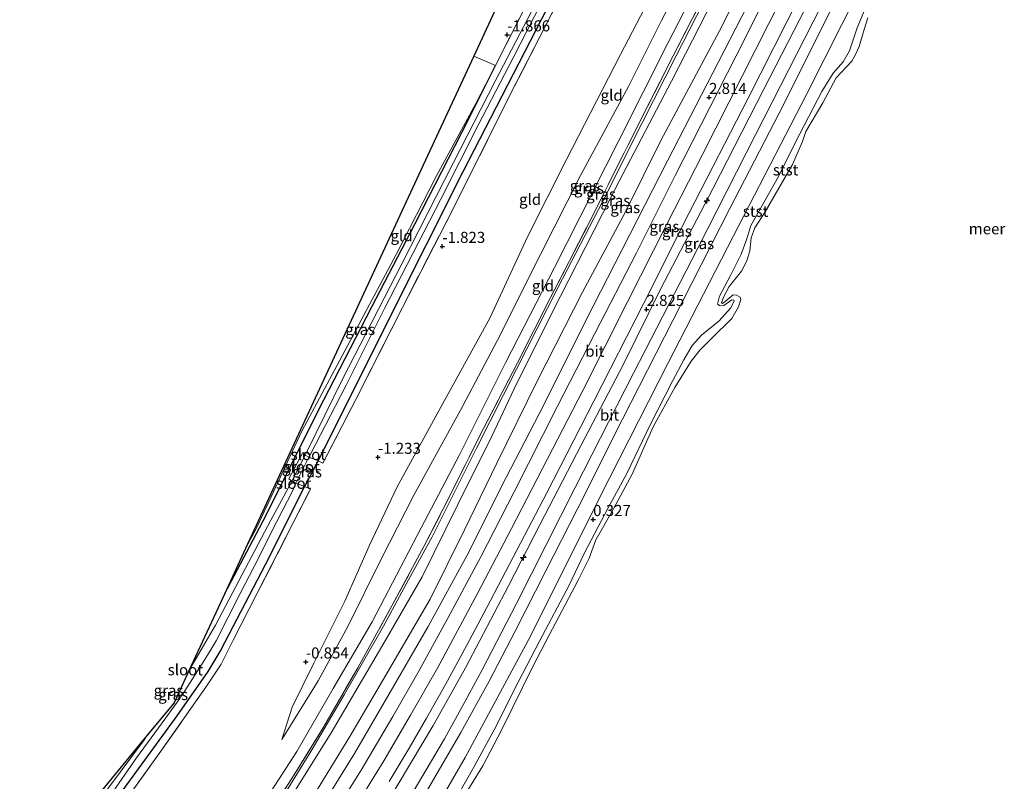
# Model space of a CAD drawing. Units: metres. Extents: x 181604 to 186590, y 493748 to 500001.
# Drawn here: x 184289 to 184512, y 497192 to 497364 of the extents above; entities that cross this region are included whole.
import ezdxf
from ezdxf.enums import TextEntityAlignment as Align

# ---------------------------------------------------------------- set-up
doc = ezdxf.new("R2010")
doc.units = ezdxf.units.M
doc.linetypes.add('IE-TERREINAFSCHEIDING', pattern=[10, 8, -2])
doc.layers.get('0').update_dxf_attribs({"lineweight": 25})
for name, color, linetype, lineweight in [('B-ME-AL-OVERIG-S-B1', 7, 'Continuous', 18), ('B-ME-GW-KRUINLIJN-L-B1', 93, 'Continuous', 18), ('B-ME-GW-TEENLIJN-L-B1', 93, 'Continuous', 18), ('B-ME-IE-GRASLAND-GV-B6', 93, 'Continuous', 18), ('B-ME-IE-GRONDWERKLIJN-GROND_INGERICHT-GV-B6', 253, 'Continuous', 18), ('B-ME-IE-TERREINAFSCHEIDING-RASTERHEKWERK-L-B1', 8, 'IE-TERREINAFSCHEIDING', 18), ('B-ME-OB-BEKLEDING-GV-B6', 253, 'Continuous', 18), ('B-ME-OB-WATERLIJN-L-B1', 133, 'OB-WATERLIJN', 18), ('B-ME-OG-WATER-GV-B6', 153, 'Continuous', 18), ('B-ME-VH-VERH_SOORT-BITUMEN-GV-B6', 8, 'IE-TERREINAFSCHEIDING-NATUURLIJK-HOUTWAL', 18)]:
    doc.layers.add(name, color=color, linetype=linetype, lineweight=lineweight)
for name, color, linetype in [('B-ME-GW-HOOGTEPUNT-S-B1', 10, 'Continuous'), ('B-ME-GW-INSTEEKWATERGANG-L-B1', 10, 'Continuous'), ('B-ME-KG-KADASTRAAL-OPNAMEDTMGRENS-L-B1', 10, 'Continuous')]:
    doc.layers.add(name, color=color, linetype=linetype)
doc.styles.add('NLCS-ISO', font='NLCS-ISO.TTF')
doc.linetypes.add('IE-TERREINAFSCHEIDING-NATUURLIJK-HOUTWAL', pattern='A,7,-1.5,[67,NLCS.SHX,S=0.75,R=45,X=0,Y=0],-1.5,7,-1.5,[70,NLCS.SHX,S=0.75,R=0,X=0,Y=0],-1.5', length=20)
doc.linetypes.add('OB-WATERLIJN', pattern='A,10,[32,NLCS.SHX,S=2,R=0,X=0,Y=0],-12', length=22)

# ---------------------------------------------------------------- blocks, each defined once
blk = doc.blocks.new('hecto')
for p, q in [((0, 0.625), (-0.625, 0)), ((0, -0.625), (0, 0.625)), ((-0.625, 0), (0.625, 0)), ((0.625, 0), (0, -0.625))]:
    blk.add_line(p, q)
blk = doc.blocks.new('hoogtepunt')
for p, q in [((-0.5, 0), (0.5, 0)), ((0, 0.5), (0, -0.5))]:
    blk.add_line(p, q)

msp = doc.modelspace()

# ---------------------------------------------------------------- linework, layer by layer
at = {"layer": 'B-ME-GW-INSTEEKWATERGANG-L-B1'}
for points in [[(184484.109, 497515.925, -2.023), (184477.184, 497502.184, -2.051), (184463.804, 497475.824, -2.051), (184455.363, 497458.909, -2.013), (184444.789, 497437.905, -1.976), (184436.175, 497420.826, -1.948), (184424.324, 497398.789, -1.958), (184411.019, 497372.089, -1.985), (184400.727, 497352.177, -1.948), (184389.31, 497329.91, -2.013), (184372.595, 497296.718, -1.976), (184356.62, 497264.675, -1.995), (184353.501, 497258.886, -1.995), (184344.613, 497241.137, -1.92), (184334.575, 497221.946, -1.902), (184331.679, 497217.065, -1.958), (184324.629, 497207.031, -2.051), (184312.647, 497190.543, -2.264), (184303.429, 497178.365, -2.237), (184292.74, 497165.898, -2.35)], [(184335.478, 497234.671, -2.054), (184344.781, 497252.232, -2.037), (184350.979, 497264.689, -2.046), (184357.921, 497278.463, -2.13), (184368.784, 497299.527, -2.083), (184378.559, 497318.386, -2.121), (184390.666, 497341.871, -2.158), (184396.788, 497354.131, -1.972)]]:
    msp.add_polyline3d(points, dxfattribs=at)
at = {"layer": 'B-ME-GW-KRUINLIJN-L-B1'}
for points in [[(184505.956, 497504.815, -0.317), (184495.062, 497483.854, -0.345), (184485.949, 497465.755, -0.345), (184475.051, 497444.625, -0.364), (184466.733, 497427.943, -0.336), (184454.014, 497402.987, -0.299), (184445.438, 497385.416, -0.224), (184434.337, 497364.307, -0.28), (184426.947, 497349.53, -0.299), (184416.002, 497329.195, -0.289), (184406.983, 497311.517, -0.299), (184397.208, 497292.015, -0.364), (184389.305, 497276.997, -0.336), (184378.248, 497256.936, -0.354), (184370.971, 497242.612, -0.345), (184363.346, 497227.232, -0.336), (184356.645, 497214.957, -0.336), (184348.362, 497201.64, -0.28)], [(184513.524, 497500.967, 1.38), (184504.279, 497483.024, 1.334), (184493.469, 497461.333, 1.418), (184481.756, 497438.752, 1.38), (184469.649, 497415.268, 1.297), (184458.68, 497394.004, 1.418), (184449.211, 497375.238, 1.371), (184436.583, 497350.533, 1.371), (184424.717, 497327.905, 1.352), (184411.481, 497301.896, 1.325), (184401.617, 497282.227, 1.278), (184396.027, 497270.431, 1.306), (184388.245, 497254.835, 1.399), (184380.189, 497238.486, 1.622), (184371.774, 497223.954, 1.594), (184359.566, 497203.178, 1.669), (184351.055, 497189.511, 1.669), (184343.539, 497177.797, 1.65), (184332.777, 497162.716, 1.65), (184323.913, 497150.876, 1.642)], [(184329.629, 497148.121, 2.585), (184337.137, 497156.998, 2.626), (184347.178, 497170.964, 2.738), (184356.192, 497184.449, 2.7), (184364.833, 497198.518, 2.7), (184372.078, 497210.932, 2.673), (184381.485, 497227.247, 2.663), (184390.363, 497243.374, 2.654), (184399.175, 497260.905, 2.654), (184407.706, 497277.344, 2.7), (184417.183, 497296.448, 2.728), (184425.45, 497312.471, 2.71), (184435.713, 497332.569, 2.654), (184444.623, 497349.963, 2.607), (184454.971, 497370.059, 2.71), (184466.08, 497391.505, 2.673), (184474.416, 497407.577, 2.682), (184481.273, 497421.354, 2.682), (184493.209, 497444.758, 2.71), (184501.541, 497460.661, 2.738), (184514.756, 497487.194, 2.663), (184520.046, 497497.651, 2.674)], [(184342.274, 497142.028, 2.969), (184346.336, 497147.814, 3.045), (184354.132, 497158.607, 3.101), (184363.337, 497172.933, 3.11), (184372.416, 497187.668, 3.064), (184382.623, 497204.842, 3.055), (184389.934, 497217.863, 2.906), (184399.686, 497236.436, 2.915), (184406.797, 497250.205, 2.776), (184416.162, 497268.213, 2.757), (184425.722, 497286.587, 2.766), (184434.097, 497303.538, 2.738), (184445.929, 497326.184, 2.776), (184457.506, 497348.751, 2.785), (184469.724, 497372.605, 2.776), (184482.662, 497398.858, 2.757), (184494.85, 497422.171, 2.729), (184509.501, 497450.68, 2.692), (184523.565, 497478.646, 2.803), (184530.721, 497492.223, 2.762)], [(184359.306, 497155.838, 1.788), (184365.783, 497165.279, 1.649), (184372.431, 497175.442, 1.574), (184380.814, 497189.349, 1.556), (184388.943, 497203.262, 1.556), (184395.355, 497214.834, 1.509), (184401.204, 497226.15, 1.481), (184408.144, 497239.84, 1.5), (184415.294, 497253.845, 1.463), (184425.511, 497274.097, 1.435), (184436.861, 497296.4, 1.472), (184449.811, 497321.79, 1.481), (184462.094, 497345.523, 1.463), (184473.579, 497368.482, 1.444), (184485.597, 497391.8, 1.277), (184497.109, 497414.487, 1.379), (184508.586, 497437.108, 1.398), (184520.909, 497461.077, 1.416), (184535.573, 497489.756, 1.367)], [(184465.657, 497377.432, 2.989), (184458.613, 497363.626, 2.989), (184452.563, 497351.69, 2.97), (184443.649, 497334.127, 2.989), (184435.52, 497318.202, 3.035), (184426.586, 497300.522, 3.045), (184416.567, 497280.722, 2.989), (184408.548, 497265.166, 3.017), (184400.406, 497249.376, 3.045), (184392.663, 497234.659, 3.026), (184383.685, 497217.943, 3.119), (184377.545, 497207.125, 3.119), (184371.486, 497196.862, 3.175), (184365.157, 497186.573, 3.119), (184358.205, 497175.758, 3.119), (184350.693, 497164.856, 3.147), (184344.291, 497155.718, 3.175), (184336.307, 497144.904, 3.137)], [(184384.569, 497182.675, 0.452), (184391.857, 497195.409, 0.461), (184396.432, 497203.849, 0.517), (184401.879, 497214.651, 0.452), (184406.678, 497223.914, 0.535), (184413.438, 497236.542, 0.48), (184416.799, 497243.745, 0.48), (184419.248, 497248.35, 0.405), (184422.266, 497254.022, 0.415), (184426.453, 497261.813, 0.387), (184431.808, 497273.006, 0.405), (184436.858, 497282.821, 0.396), (184439.36, 497287.526, 0.433), (184441.269, 497290.791, 0.433), (184443.407, 497293.122, 0.34), (184447.361, 497296.37, 0.266), (184449.919, 497299.247, 0.21), (184450.754, 497300.815, 0.191), (184450.658, 497301.038, 0.191), (184450.238, 497301.133, 0.191), (184448.396, 497299.843, 0.266), (184447.633, 497299.778, 0.284), (184447.033, 497300.098, 0.303), (184447.433, 497301.897, 0.322), (184449.954, 497306.635, 0.331), (184452.323, 497311.411, 0.368), (184453.662, 497314.894, 0.415), (184454.533, 497317.899, 0.424), (184456.126, 497320.733, 0.424), (184460.833, 497329.017, 0.461), (184464.646, 497336.75, 0.433), (184470.634, 497348.248, 0.424), (184473.156, 497352.344, 0.433), (184475.47, 497354.923, 0.433), (184476.903, 497357.457, 0.359), (184478.623, 497362.621, 0.415), (184481.88, 497370.435, 0.405)], [(184396.788, 497354.131, -1.972), (184392.293, 497345.52, -1.981), (184383.426, 497329.174, -2), (184374.252, 497311.365, -1.944), (184360.888, 497286.323, -1.749), (184352.92, 497271.425, -1.777), (184342.699, 497249.635, -1.656), (184340.194, 497244.837, -1.703)]]:
    msp.add_polyline3d(points, dxfattribs=at)
at = {"layer": 'B-ME-GW-TEENLIJN-L-B1'}
for points in [[(184348.362, 497201.64, -0.28), (184350.744, 497208.935, -0.55), (184355.612, 497218.889, -0.671), (184362.644, 497232.914, -0.912), (184368.24, 497245.606, -0.922), (184374.473, 497258.773, -0.94), (184383.513, 497275.284, -0.94), (184395.507, 497296.945, -0.922), (184404.002, 497315.329, -0.95), (184412.83, 497332.809, -0.987), (184425.063, 497356.611, -1.08), (184434.999, 497375.771, -1.071), (184444.203, 497394.121, -1.08), (184457.339, 497420.183, -1.061), (184467.355, 497439.172, -1.136), (184476.993, 497457.933, -1.145), (184490.025, 497483.237, -1.108), (184503.355, 497506.138, -0.945)], [(184509.156, 497503.188, -0.038), (184496.856, 497478.779, 0.018), (184486.555, 497458.53, 0.018), (184476.613, 497439.116, 0.055), (184465.627, 497417.176, 0.055), (184456.216, 497398.68, 0.111), (184447.669, 497382.292, 0.036), (184435.724, 497359.192, 0.055), (184424.563, 497337.003, 0.008), (184410.111, 497308.387, 0.008), (184399.089, 497287.023, 0.036), (184388.617, 497266.051, 0.064), (184379.966, 497249.547, 0.083), (184368.862, 497228.269, 0.027), (184360.045, 497213.224, 0.046), (184351.805, 497198.941, 0.083), (184345.137, 497188.66, 0.12), (184338.372, 497178.517, 0.092), (184331.53, 497168.714, 0.129), (184323.669, 497158.041, 0.092), (184319.632, 497152.939, 0.203)], [(184511.898, 497501.794, 0.973), (184500.117, 497479.164, 0.983), (184489.024, 497457.024, 0.983), (184479.396, 497437.958, 1.113), (184467.961, 497415.657, 1.029), (184459.157, 497398.464, 1.085), (184451.508, 497383.439, 1.039), (184437.617, 497356.28, 1.066), (184429.914, 497341.156, 1.048), (184421.084, 497323.592, 1.076), (184410.896, 497303.796, 1.011), (184401.538, 497285.399, 0.955), (184392.431, 497267.554, 1.048), (184382.423, 497247.534, 1.141), (184377.086, 497237.744, 1.104), (184371.395, 497227.286, 1.057), (184362.532, 497211.751, 1.085), (184354.937, 497198.924, 1.187), (184348.168, 497187.969, 1.252), (184342.301, 497179.274, 1.28), (184336.015, 497170.032, 1.262), (184327.805, 497158.944, 1.299), (184322.256, 497151.675, 1.271)], [(184327.727, 497149.038, 1.856), (184334.83, 497158.285, 1.948), (184345.017, 497172.688, 1.948), (184353.542, 497185.576, 1.817), (184363.789, 497202.344, 1.873), (184371.142, 497214.958, 1.724), (184381.971, 497233.385, 1.771), (184389.705, 497249.05, 1.724), (184397.086, 497264.131, 1.557), (184406.212, 497282.737, 1.566), (184416.458, 497302.802, 1.548), (184426.149, 497321.021, 1.631), (184434.198, 497337.117, 1.594), (184447.456, 497361.959, 1.641), (184456.443, 497379.739, 1.706), (184466.03, 497398.485, 1.604), (184477.941, 497422.245, 1.566), (184487.938, 497441.842, 1.548), (184498.017, 497461.354, 1.566), (184508.744, 497482.404, 1.548), (184517.391, 497499.001, 1.596)], [(184533.339, 497490.892, 1.47), (184521.314, 497467.321, 1.508), (184509.881, 497445.105, 1.424), (184496.756, 497419.465, 1.433), (184482.362, 497391.118, 1.443), (184468.624, 497364.006, 1.508), (184455.639, 497338.549, 1.47), (184442.527, 497312.774, 1.48), (184428.017, 497284.532, 1.489), (184414.801, 497258.641, 1.47), (184401.491, 497232.414, 1.526), (184393.741, 497217.443, 1.536), (184389.787, 497210.171, 1.554), (184385.196, 497201.782, 1.573), (184381.098, 497194.801, 1.582), (184375.394, 497185.206, 1.517), (184369.188, 497175.15, 1.591), (184364.679, 497167.959, 1.666), (184359.417, 497160.483, 1.787), (184354.842, 497154.055, 1.935), (184350.664, 497148.615, 2.028), (184347.242, 497144.356, 2.112), (184344.349, 497141.028, 2.18)], [(184538.497, 497488.269, 0.444), (184527.119, 497465.51, 0.388), (184512.469, 497437.085, 0.416), (184498.528, 497409.268, 0.388), (184483.09, 497379.122, 0.397), (184467.11, 497347.552, 0.313), (184450.612, 497315.572, 0.286), (184435.731, 497286.713, 0.304), (184420.359, 497256.447, 0.286), (184404.67, 497225.022, 0.416), (184389.859, 497197.582, 0.258), (184378.983, 497178.666, 0.313), (184372.682, 497168.189, 0.313), (184366.449, 497159.047, 0.313), (184360.782, 497150.888, 0.351), (184354.749, 497143.009, 0.323), (184350.838, 497137.901, 0.248)]]:
    msp.add_polyline3d(points, dxfattribs=at)
at = {"layer": 'B-ME-IE-GRASLAND-GV-B6'}
for points in [[(184482.362, 497391.118, 1.443), (184468.624, 497364.006, 1.508), (184455.639, 497338.549, 1.47), (184442.527, 497312.774, 1.48), (184428.017, 497284.532, 1.489), (184414.801, 497258.641, 1.47), (184401.491, 497232.414, 1.526), (184393.741, 497217.443, 1.536), (184389.787, 497210.171, 1.554), (184385.196, 497201.782, 1.573), (184381.098, 497194.801, 1.582), (184375.394, 497185.206, 1.517)], [(184451.508, 497383.439, 1.039), (184437.617, 497356.28, 1.066), (184429.914, 497341.156, 1.048), (184421.084, 497323.592, 1.076), (184410.896, 497303.796, 1.011), (184401.538, 497285.399, 0.955), (184392.431, 497267.554, 1.048), (184382.423, 497247.534, 1.141), (184377.086, 497237.744, 1.104), (184371.395, 497227.286, 1.057), (184362.532, 497211.751, 1.085), (184354.937, 497198.924, 1.187), (184348.168, 497187.969, 1.252)], [(184348.168, 497187.969, 1.252), (184354.937, 497198.924, 1.187), (184362.532, 497211.751, 1.085), (184371.395, 497227.286, 1.057), (184377.086, 497237.744, 1.104), (184382.423, 497247.534, 1.141), (184392.431, 497267.554, 1.048), (184401.538, 497285.399, 0.955), (184410.896, 497303.796, 1.011), (184421.084, 497323.592, 1.076), (184429.914, 497341.156, 1.048), (184437.617, 497356.28, 1.066), (184451.508, 497383.439, 1.039)], [(184406.886, 497370.188, -3.302), (184396.702, 497350.561, -3.302), (184387.155, 497332.051, -3.302), (184375.556, 497309.281, -3.302), (184362.114, 497283.125, -3.302), (184354.094, 497266.842, -3.302), (184353.687, 497265.953, -3.19), (184353.155, 497266.541, -2.366), (184349.945, 497260.586, -2.376), (184350.659, 497260.078, -2.841), (184350.263, 497259.346, -2.818), (184345.934, 497251.288, -2.818), (184339.418, 497238.958, -2.818), (184333.38, 497227.528, -2.818), (184327.353, 497217.152, -2.818), (184335.478, 497234.671, -2.054), (184344.781, 497252.232, -2.037), (184350.979, 497264.689, -2.046), (184357.921, 497278.463, -2.13), (184368.784, 497299.527, -2.083), (184378.559, 497318.386, -2.121), (184390.666, 497341.871, -2.158), (184396.788, 497354.131, -1.972), (184411.204, 497382.68, -1.907)], [(184353.542, 497185.576, 1.817), (184363.789, 497202.344, 1.873), (184371.142, 497214.958, 1.724), (184381.971, 497233.385, 1.771), (184389.705, 497249.05, 1.724), (184397.086, 497264.131, 1.557), (184406.212, 497282.737, 1.566), (184416.458, 497302.802, 1.548), (184426.149, 497321.021, 1.631), (184434.198, 497337.117, 1.594), (184447.456, 497361.959, 1.641), (184456.443, 497379.739, 1.706)], [(184456.443, 497379.739, 1.706), (184447.456, 497361.959, 1.641), (184434.198, 497337.117, 1.594), (184426.149, 497321.021, 1.631), (184416.458, 497302.802, 1.548), (184406.212, 497282.737, 1.566), (184397.086, 497264.131, 1.557), (184389.705, 497249.05, 1.724), (184381.971, 497233.385, 1.771), (184371.142, 497214.958, 1.724), (184363.789, 497202.344, 1.873), (184353.542, 497185.576, 1.817)], [(184483.09, 497379.122, 0.397), (184467.11, 497347.552, 0.313), (184450.612, 497315.572, 0.286), (184435.731, 497286.713, 0.304), (184420.359, 497256.447, 0.286), (184404.67, 497225.022, 0.416), (184389.859, 497197.582, 0.258), (184378.983, 497178.666, 0.313)], [(184351.055, 497189.511, 1.669), (184359.566, 497203.178, 1.669), (184371.774, 497223.954, 1.594), (184380.189, 497238.486, 1.622), (184388.245, 497254.835, 1.399), (184396.027, 497270.431, 1.306), (184401.617, 497282.227, 1.278), (184411.481, 497301.896, 1.325), (184424.717, 497327.905, 1.352), (184436.583, 497350.533, 1.371), (184449.211, 497375.238, 1.371)], [(184449.211, 497375.238, 1.371), (184436.583, 497350.533, 1.371), (184424.717, 497327.905, 1.352), (184411.481, 497301.896, 1.325), (184401.617, 497282.227, 1.278), (184396.027, 497270.431, 1.306), (184388.245, 497254.835, 1.399), (184380.189, 497238.486, 1.622), (184371.774, 497223.954, 1.594), (184359.566, 497203.178, 1.669), (184351.055, 497189.511, 1.669)], [(184411.019, 497372.089, -1.985), (184400.727, 497352.177, -1.948), (184389.31, 497329.91, -2.013), (184372.595, 497296.718, -1.976), (184356.62, 497264.675, -1.995), (184354.53, 497265.503, -3.216), (184354.784, 497266.047, -3.302), (184362.853, 497281.619, -3.302), (184371.665, 497299.15, -3.302), (184384.363, 497323.904, -3.302), (184392.886, 497340.732, -3.302), (184400.774, 497355.801, -3.302), (184410.4, 497374.783, -3.302)], [(184460.504, 497374.806, 2.967), (184451.193, 497356.256, 2.921), (184437.44, 497329.195, 2.93), (184428.63, 497311.748, 2.958), (184419.207, 497293.471, 2.93), (184410.812, 497277.046, 2.921), (184400.99, 497257.697, 2.912), (184393.434, 497243.009, 2.958), (184385.998, 497229.112, 2.912), (184379.477, 497217.255, 2.949), (184373.55, 497206.837, 2.939), (184366.362, 497194.692, 2.949), (184360.407, 497185.188, 2.921)], [(184345.626, 497185.04, 1.271), (184350.642, 497192.86, 1.197), (184357.833, 497204.447, 1.206), (184365.578, 497217.88, 1.094), (184373.32, 497231.87, 0.992), (184380.558, 497245.315, 1.085), (184386.355, 497256.616, 1.122), (184394.031, 497272.011, 0.992), (184401.71, 497286.849, 1.029), (184409.147, 497301.473, 1.048), (184417.77, 497318.248, 1.094), (184428.22, 497339.018, 1.104), (184436.992, 497356.313, 1.057), (184445.583, 497373.106, 1.039)], [(184413.297, 497373.232, -1.865), (184400.174, 497347.677, -1.827), (184386.838, 497321.078, -1.827), (184375.689, 497299.396, -1.827), (184365.171, 497278.577, -1.818), (184357.639, 497264.176, -1.79), (184356.62, 497264.675, -1.995), (184372.595, 497296.718, -1.976), (184389.31, 497329.91, -2.013), (184400.727, 497352.177, -1.948), (184411.019, 497372.089, -1.985)], [(184469.724, 497372.605, 2.776), (184457.506, 497348.751, 2.785), (184445.929, 497326.184, 2.776), (184434.097, 497303.538, 2.738), (184425.722, 497286.587, 2.766), (184416.162, 497268.213, 2.757), (184406.797, 497250.205, 2.776), (184399.686, 497236.436, 2.915), (184389.934, 497217.863, 2.906), (184382.623, 497204.842, 3.055), (184372.416, 497187.668, 3.064)], [(184372.416, 497187.668, 3.064), (184382.623, 497204.842, 3.055), (184389.934, 497217.863, 2.906), (184399.686, 497236.436, 2.915), (184406.797, 497250.205, 2.776), (184416.162, 497268.213, 2.757), (184425.722, 497286.587, 2.766), (184434.097, 497303.538, 2.738), (184445.929, 497326.184, 2.776), (184457.506, 497348.751, 2.785), (184469.724, 497372.605, 2.776)], [(184454.971, 497370.059, 2.71), (184444.623, 497349.963, 2.607), (184435.713, 497332.569, 2.654), (184425.45, 497312.471, 2.71), (184417.183, 497296.448, 2.728), (184407.706, 497277.344, 2.7), (184399.175, 497260.905, 2.654), (184390.363, 497243.374, 2.654), (184381.485, 497227.247, 2.663), (184372.078, 497210.932, 2.673), (184364.833, 497198.518, 2.7), (184356.192, 497184.449, 2.7)], [(184356.192, 497184.449, 2.7), (184364.833, 497198.518, 2.7), (184372.078, 497210.932, 2.673), (184381.485, 497227.247, 2.663), (184390.363, 497243.374, 2.654), (184399.175, 497260.905, 2.654), (184407.706, 497277.344, 2.7), (184417.183, 497296.448, 2.728), (184425.45, 497312.471, 2.71), (184435.713, 497332.569, 2.654), (184444.623, 497349.963, 2.607), (184454.971, 497370.059, 2.71)], [(184372.69, 497192.182, 3.209), (184377.19, 497199.677, 3.237), (184381.149, 497206.476, 3.172), (184385.416, 497214.095, 3.135), (184390.203, 497222.851, 3.088), (184394.8, 497231.494, 3.079), (184408.408, 497257.476, 2.893), (184418.99, 497278.175, 2.912), (184430.232, 497300.193, 2.977), (184440.593, 497320.796, 2.949), (184453.911, 497346.719, 2.949), (184465.479, 497369.591, 2.949)], [(184380.814, 497189.349, 1.556), (184388.943, 497203.262, 1.556), (184395.355, 497214.834, 1.509), (184401.204, 497226.15, 1.481), (184408.144, 497239.84, 1.5), (184415.294, 497253.845, 1.463), (184425.511, 497274.097, 1.435), (184436.861, 497296.4, 1.472), (184449.811, 497321.79, 1.481), (184462.094, 497345.523, 1.463), (184473.579, 497368.482, 1.444)], [(184335.478, 497234.671, -2.054), (184340.194, 497244.837, -1.703), (184342.699, 497249.635, -1.656), (184352.92, 497271.425, -1.777), (184360.888, 497286.323, -1.749), (184374.252, 497311.365, -1.944), (184383.426, 497329.174, -2), (184392.293, 497345.52, -1.981), (184396.788, 497354.131, -1.972), (184390.666, 497341.871, -2.158), (184378.559, 497318.386, -2.121), (184368.784, 497299.527, -2.083), (184357.921, 497278.463, -2.13), (184350.979, 497264.689, -2.046), (184344.781, 497252.232, -2.037), (184335.478, 497234.671, -2.054)], [(184353.687, 497265.953, -3.19), (184350.659, 497260.078, -2.841), (184349.945, 497260.586, -2.376), (184353.155, 497266.541, -2.366), (184353.687, 497265.953, -3.19)], [(184356.62, 497264.675, -1.995), (184353.501, 497258.886, -1.995), (184351.561, 497259.617, -2.824), (184354.53, 497265.503, -3.216), (184356.62, 497264.675, -1.995)], [(184295.113, 497164.755, -1.859), (184292.74, 497165.898, -2.35), (184303.429, 497178.365, -2.237), (184312.647, 497190.543, -2.264), (184324.629, 497207.031, -2.051), (184331.679, 497217.065, -1.958), (184334.575, 497221.946, -1.902), (184344.613, 497241.137, -1.92), (184353.501, 497258.886, -1.995), (184354.853, 497258.294, -1.855), (184350.99, 497250.631, -1.837), (184342.828, 497234.723, -1.809), (184337.385, 497224.09, -1.688), (184334.645, 497218.698, -1.669), (184331.201, 497213.51, -1.669), (184320.993, 497198.99, -1.855), (184313.896, 497189.108, -1.985), (184303.297, 497175.139, -1.995), (184295.113, 497164.755, -1.859)], [(184309.513, 497188.937, -2.818), (184315.511, 497197.477, -2.818), (184321.274, 497205.413, -2.818), (184324.706, 497210.095, -2.818), (184326.411, 497212.656, -2.818), (184330.581, 497219.128, -2.818), (184332.363, 497222.076, -2.818), (184333.544, 497223.973, -2.818), (184338.989, 497234.691, -2.818), (184343.202, 497242.853, -2.818), (184346.07, 497248.647, -2.818), (184350.872, 497257.995, -2.818), (184351.377, 497259.267, -2.818), (184351.561, 497259.617, -2.824), (184353.501, 497258.886, -1.995)], [(184353.501, 497258.886, -1.995), (184344.613, 497241.137, -1.92), (184334.575, 497221.946, -1.902), (184331.679, 497217.065, -1.958), (184324.629, 497207.031, -2.051), (184312.647, 497190.543, -2.264)], [(184291.113, 497166.682, -2.786), (184290.489, 497166.982, -2.357), (184300.825, 497180.789, -2.325), (184305.841, 497187.965, -2.308), (184317.951, 497202.612, -2.818), (184317.289, 497201.625, -2.818), (184308.924, 497190.406, -2.818), (184302.506, 497181.32, -2.818), (184294.489, 497171.157, -2.818), (184291.113, 497166.682, -2.786)]]:
    msp.add_polyline3d(points, dxfattribs=at)
at = {"layer": 'B-ME-IE-GRONDWERKLIJN-GROND_INGERICHT-GV-B6'}
for points in [[(184479.92, 497518.054, -2.019), (184466.336, 497491.632, -1.953), (184454.808, 497468.995, -1.907), (184438.891, 497437.948, -1.935), (184424.76, 497409.29, -1.963), (184411.204, 497382.68, -1.907), (184396.788, 497354.131, -1.972), (184394.512, 497355.085, -1.656), (184391.841, 497356.235, -1.626), (184469.282, 497523.464, -1.934), (184479.92, 497518.054, -2.019)], [(184445.438, 497385.416, -0.224), (184434.337, 497364.307, -0.28), (184426.947, 497349.53, -0.299), (184416.002, 497329.195, -0.289), (184406.983, 497311.517, -0.299), (184397.208, 497292.015, -0.364), (184389.305, 497276.997, -0.336), (184378.248, 497256.936, -0.354), (184370.971, 497242.612, -0.345), (184363.346, 497227.232, -0.336), (184356.645, 497214.957, -0.336), (184348.362, 497201.64, -0.28), (184350.744, 497208.935, -0.55), (184355.612, 497218.889, -0.671), (184362.644, 497232.914, -0.912), (184368.24, 497245.606, -0.922), (184374.473, 497258.773, -0.94), (184383.513, 497275.284, -0.94), (184395.507, 497296.945, -0.922), (184404.002, 497315.329, -0.95), (184412.83, 497332.809, -0.987), (184425.063, 497356.611, -1.08), (184434.999, 497375.771, -1.071)], [(184434.999, 497375.771, -1.071), (184425.063, 497356.611, -1.08), (184412.83, 497332.809, -0.987), (184404.002, 497315.329, -0.95), (184395.507, 497296.945, -0.922), (184383.513, 497275.284, -0.94), (184374.473, 497258.773, -0.94), (184368.24, 497245.606, -0.922), (184362.644, 497232.914, -0.912), (184355.612, 497218.889, -0.671), (184350.744, 497208.935, -0.55), (184348.362, 497201.64, -0.28), (184356.645, 497214.957, -0.336), (184363.346, 497227.232, -0.336), (184370.971, 497242.612, -0.345), (184378.248, 497256.936, -0.354), (184389.305, 497276.997, -0.336), (184397.208, 497292.015, -0.364), (184406.983, 497311.517, -0.299), (184416.002, 497329.195, -0.289), (184426.947, 497349.53, -0.299), (184434.337, 497364.307, -0.28), (184445.438, 497385.416, -0.224)], [(184345.137, 497188.66, 0.12), (184351.805, 497198.941, 0.083), (184360.045, 497213.224, 0.046), (184368.862, 497228.269, 0.027), (184379.966, 497249.547, 0.083), (184388.617, 497266.051, 0.064), (184399.089, 497287.023, 0.036), (184410.111, 497308.387, 0.008), (184424.563, 497337.003, 0.008), (184435.724, 497359.192, 0.055), (184447.669, 497382.292, 0.036)], [(184447.669, 497382.292, 0.036), (184435.724, 497359.192, 0.055), (184424.563, 497337.003, 0.008), (184410.111, 497308.387, 0.008), (184399.089, 497287.023, 0.036), (184388.617, 497266.051, 0.064), (184379.966, 497249.547, 0.083), (184368.862, 497228.269, 0.027), (184360.045, 497213.224, 0.046), (184351.805, 497198.941, 0.083), (184345.137, 497188.66, 0.12)], [(184313.896, 497189.108, -1.985), (184320.993, 497198.99, -1.855), (184331.201, 497213.51, -1.669), (184334.645, 497218.698, -1.669), (184337.385, 497224.09, -1.688), (184342.828, 497234.723, -1.809), (184350.99, 497250.631, -1.837), (184354.853, 497258.294, -1.855), (184353.501, 497258.886, -1.995), (184356.62, 497264.675, -1.995), (184357.639, 497264.176, -1.79), (184365.171, 497278.577, -1.818), (184375.689, 497299.396, -1.827), (184386.838, 497321.078, -1.827), (184400.174, 497347.677, -1.827), (184413.297, 497373.232, -1.865)], [(184445.583, 497373.106, 1.039), (184436.992, 497356.313, 1.057), (184428.22, 497339.018, 1.104), (184417.77, 497318.248, 1.094), (184409.147, 497301.473, 1.048), (184401.71, 497286.849, 1.029), (184394.031, 497272.011, 0.992), (184386.355, 497256.616, 1.122), (184380.558, 497245.315, 1.085), (184373.32, 497231.87, 0.992), (184365.578, 497217.88, 1.094), (184357.833, 497204.447, 1.206), (184350.642, 497192.86, 1.197), (184345.626, 497185.04, 1.271)], [(184396.788, 497354.131, -1.972), (184392.293, 497345.52, -1.981), (184383.426, 497329.174, -2), (184374.252, 497311.365, -1.944), (184360.888, 497286.323, -1.749), (184352.92, 497271.425, -1.777), (184342.699, 497249.635, -1.656), (184340.194, 497244.837, -1.703), (184379.438, 497329.45, -1.855), (184391.841, 497356.235, -1.626), (184394.512, 497355.085, -1.656), (184396.788, 497354.131, -1.972)]]:
    msp.add_polyline3d(points, dxfattribs=at)
at = {"layer": 'B-ME-IE-TERREINAFSCHEIDING-RASTERHEKWERK-L-B1'}
for p, q in [((184353.687, 497265.953, -3.19), (184354.53, 497265.503, -3.216)), ((184351.561, 497259.617, -2.824), (184350.659, 497260.078, -2.841))]:
    msp.add_line(p, q, dxfattribs=at)
for points in [[(184479.92, 497518.054, -2.019), (184466.336, 497491.632, -1.953), (184454.808, 497468.995, -1.907), (184438.891, 497437.948, -1.935), (184424.76, 497409.29, -1.963), (184411.204, 497382.68, -1.907), (184396.788, 497354.131, -1.972)], [(184354.53, 497265.503, -3.216), (184356.62, 497264.675, -1.995), (184357.639, 497264.176, -1.79), (184365.171, 497278.577, -1.818), (184375.689, 497299.396, -1.827), (184386.838, 497321.078, -1.827), (184400.174, 497347.677, -1.827), (184413.297, 497373.232, -1.865), (184420.607, 497387.537, -1.883), (184429.524, 497405.184, -1.874), (184437.775, 497421.259, -1.865), (184448.036, 497441.273, -1.92), (184457.266, 497459.267, -1.948), (184470.597, 497485.696, -1.985), (184485.657, 497515.137, -2.03)], [(184321.991, 497151.802, 1.277), (184327.259, 497158.721, 1.29), (184333.548, 497167.406, 1.252), (184340.039, 497176.71, 1.234), (184345.626, 497185.04, 1.271), (184350.642, 497192.86, 1.197), (184357.833, 497204.447, 1.206), (184365.578, 497217.88, 1.094), (184373.32, 497231.87, 0.992), (184380.558, 497245.315, 1.085), (184386.355, 497256.616, 1.122), (184394.031, 497272.011, 0.992), (184401.71, 497286.849, 1.029), (184409.147, 497301.473, 1.048), (184417.77, 497318.248, 1.094), (184428.22, 497339.018, 1.104), (184436.992, 497356.313, 1.057), (184445.583, 497373.106, 1.039), (184459.154, 497399.664, 1.011), (184467.247, 497415.523, 1.039), (184475.862, 497432.602, 1.066), (184488.865, 497458.093, 0.973), (184499.259, 497478.678, 0.955), (184511.241, 497502.128, 0.927)], [(184396.788, 497354.131, -1.972), (184394.512, 497355.085, -1.656), (184391.841, 497356.235, -1.626)], [(184350.659, 497260.078, -2.841), (184349.945, 497260.586, -2.376), (184353.155, 497266.541, -2.366), (184353.687, 497265.953, -3.19)], [(184295.113, 497164.755, -1.859), (184303.297, 497175.139, -1.995), (184313.896, 497189.108, -1.985), (184320.993, 497198.99, -1.855), (184331.201, 497213.51, -1.669), (184334.645, 497218.698, -1.669), (184337.385, 497224.09, -1.688), (184342.828, 497234.723, -1.809), (184350.99, 497250.631, -1.837), (184354.853, 497258.294, -1.855), (184353.501, 497258.886, -1.995), (184351.561, 497259.617, -2.824)]]:
    msp.add_polyline3d(points, dxfattribs=at)
at = {"layer": 'B-ME-KG-KADASTRAAL-OPNAMEDTMGRENS-L-B1'}
msp.add_polyline3d([(184469.282, 497523.464, -1.934), (184391.841, 497356.235, -1.626), (184379.438, 497329.45, -1.855), (184340.194, 497244.837, -1.703), (184335.478, 497234.671, -2.054), (184327.353, 497217.152, -2.818), (184324.006, 497209.935, -2.818), (184317.951, 497202.612, -2.818), (184305.841, 497187.965, -2.308), (184301.902, 497183.2, -2.2), (184297.789, 497178.226, -2.092), (184289.062, 497167.67, -1.764)], dxfattribs=at)
at = {"layer": 'B-ME-OB-BEKLEDING-GV-B6'}
for points in [[(184378.983, 497178.666, 0.313), (184389.859, 497197.582, 0.258), (184404.67, 497225.022, 0.416), (184420.359, 497256.447, 0.286), (184435.731, 497286.713, 0.304), (184450.612, 497315.572, 0.286), (184467.11, 497347.552, 0.313), (184483.09, 497379.122, 0.397)], [(184384.569, 497182.675, 0.452), (184391.857, 497195.409, 0.461), (184396.432, 497203.849, 0.517), (184401.879, 497214.651, 0.452), (184406.678, 497223.914, 0.535), (184413.438, 497236.542, 0.48), (184416.799, 497243.745, 0.48), (184419.248, 497248.35, 0.405), (184422.266, 497254.022, 0.415), (184426.453, 497261.813, 0.387), (184431.808, 497273.006, 0.405), (184436.858, 497282.821, 0.396), (184439.36, 497287.526, 0.433), (184441.269, 497290.791, 0.433), (184443.407, 497293.122, 0.34), (184447.361, 497296.37, 0.266), (184449.919, 497299.247, 0.21), (184450.754, 497300.815, 0.191), (184450.658, 497301.038, 0.191), (184450.238, 497301.133, 0.191), (184448.396, 497299.843, 0.266), (184447.633, 497299.778, 0.284), (184447.033, 497300.098, 0.303), (184447.433, 497301.897, 0.322), (184449.954, 497306.635, 0.331), (184452.323, 497311.411, 0.368), (184453.662, 497314.894, 0.415), (184454.533, 497317.899, 0.424), (184456.126, 497320.733, 0.424), (184460.833, 497329.017, 0.461), (184464.646, 497336.75, 0.433), (184470.634, 497348.248, 0.424), (184473.156, 497352.344, 0.433), (184475.47, 497354.923, 0.433), (184476.903, 497357.457, 0.359), (184478.623, 497362.621, 0.415), (184481.88, 497370.435, 0.405)], [(184481.88, 497370.435, 0.405), (184478.623, 497362.621, 0.415), (184476.903, 497357.457, 0.359), (184475.47, 497354.923, 0.433), (184473.156, 497352.344, 0.433), (184470.634, 497348.248, 0.424), (184464.646, 497336.75, 0.433), (184460.833, 497329.017, 0.461), (184456.126, 497320.733, 0.424), (184454.533, 497317.899, 0.424), (184453.662, 497314.894, 0.415), (184452.323, 497311.411, 0.368), (184449.954, 497306.635, 0.331), (184447.433, 497301.897, 0.322), (184447.033, 497300.098, 0.303), (184447.633, 497299.778, 0.284), (184448.396, 497299.843, 0.266), (184450.238, 497301.133, 0.191), (184450.658, 497301.038, 0.191), (184450.754, 497300.815, 0.191), (184449.919, 497299.247, 0.21), (184447.361, 497296.37, 0.266), (184443.407, 497293.122, 0.34), (184441.269, 497290.791, 0.433), (184439.36, 497287.526, 0.433), (184436.858, 497282.821, 0.396), (184431.808, 497273.006, 0.405), (184426.453, 497261.813, 0.387), (184422.266, 497254.022, 0.415), (184419.248, 497248.35, 0.405), (184416.799, 497243.745, 0.48), (184413.438, 497236.542, 0.48), (184406.678, 497223.914, 0.535), (184401.879, 497214.651, 0.452), (184396.432, 497203.849, 0.517), (184391.857, 497195.409, 0.461), (184384.569, 497182.675, 0.452)], [(184480.997, 497364.912, -0.199), (184480.186, 497362.261, -0.199), (184479.074, 497358.4, -0.199), (184478.305, 497356.712, -0.199), (184477.368, 497355.112, -0.199), (184473.824, 497351.346, -0.199), (184470.806, 497345.674, -0.199), (184467.007, 497339.175, -0.199), (184466.24, 497336.929, -0.199), (184463.945, 497331.729, -0.199), (184457.755, 497320.979, -0.199), (184455.416, 497317.386, -0.199), (184454.649, 497315.14, -0.199), (184454.321, 497312.189, -0.199), (184453.672, 497309.923, -0.199), (184452.447, 497307.62, -0.199), (184449.654, 497304.14, -0.199), (184448.447, 497301.871, -0.199), (184447.919, 497300.397, -0.199), (184448.135, 497300.239, -0.199), (184448.722, 497300.698, -0.199), (184450.57, 497302.24, -0.199), (184451.277, 497302.121, -0.199), (184452.096, 497301.728, -0.199), (184452.301, 497301.148, -0.199), (184451.736, 497299.522, -0.199), (184450.249, 497296.888, -0.199), (184445.723, 497292.404, -0.199), (184443.086, 497289.782, -0.199), (184441.01, 497287.247, -0.199), (184437.359, 497281.269, -0.199), (184432.451, 497272.364, -0.199), (184427.667, 497261.681, -0.199), (184423.462, 497253.857, -0.199), (184419.497, 497246.805, -0.199), (184417.938, 497242.668, -0.199), (184415.445, 497237.658, -0.199), (184408.926, 497225.243, -0.199), (184405.285, 497218.318, -0.199), (184398.137, 497203.755, -0.199), (184393.893, 497195.695, -0.199), (184385.537, 497182.16, -0.199)]]:
    msp.add_polyline3d(points, dxfattribs=at)
at = {"layer": 'B-ME-OB-WATERLIJN-L-B1'}
msp.add_polyline3d([(184480.997, 497364.912, -0.199), (184480.186, 497362.261, -0.199), (184479.074, 497358.4, -0.199), (184478.305, 497356.712, -0.199), (184477.368, 497355.112, -0.199), (184473.824, 497351.346, -0.199), (184470.806, 497345.674, -0.199), (184467.007, 497339.175, -0.199), (184466.24, 497336.929, -0.199), (184463.945, 497331.729, -0.199), (184457.755, 497320.979, -0.199), (184455.416, 497317.386, -0.199), (184454.649, 497315.14, -0.199), (184454.321, 497312.189, -0.199), (184453.672, 497309.923, -0.199), (184452.447, 497307.62, -0.199), (184449.654, 497304.14, -0.199), (184448.447, 497301.871, -0.199), (184447.919, 497300.397, -0.199), (184448.135, 497300.239, -0.199), (184448.722, 497300.698, -0.199), (184450.57, 497302.24, -0.199), (184451.277, 497302.121, -0.199), (184452.096, 497301.728, -0.199), (184452.301, 497301.148, -0.199), (184451.736, 497299.522, -0.199), (184450.249, 497296.888, -0.199), (184445.723, 497292.404, -0.199), (184443.086, 497289.782, -0.199), (184441.01, 497287.247, -0.199), (184437.359, 497281.269, -0.199), (184432.451, 497272.364, -0.199), (184427.667, 497261.681, -0.199), (184423.462, 497253.857, -0.199), (184419.497, 497246.805, -0.199), (184417.938, 497242.668, -0.199), (184415.445, 497237.658, -0.199), (184408.926, 497225.243, -0.199), (184405.285, 497218.318, -0.199), (184398.137, 497203.755, -0.199), (184393.893, 497195.695, -0.199), (184385.537, 497182.16, -0.199)], dxfattribs=at)
at = {"layer": 'B-ME-OG-WATER-GV-B6'}
for points in [[(184410.4, 497374.783, -3.302), (184400.774, 497355.801, -3.302), (184392.886, 497340.732, -3.302), (184384.363, 497323.904, -3.302), (184371.665, 497299.15, -3.302), (184362.853, 497281.619, -3.302), (184354.784, 497266.047, -3.302), (184354.648, 497266.034, -3.302), (184354.25, 497266.331, -3.302), (184354.094, 497266.842, -3.302), (184362.114, 497283.125, -3.302), (184375.556, 497309.281, -3.302), (184387.155, 497332.051, -3.302), (184396.702, 497350.561, -3.302), (184406.886, 497370.188, -3.302)], [(184385.537, 497182.16, -0.199), (184393.893, 497195.695, -0.199), (184398.137, 497203.755, -0.199), (184405.285, 497218.318, -0.199), (184408.926, 497225.243, -0.199), (184415.445, 497237.658, -0.199), (184417.938, 497242.668, -0.199), (184419.497, 497246.805, -0.199), (184423.462, 497253.857, -0.199), (184427.667, 497261.681, -0.199), (184432.451, 497272.364, -0.199), (184437.359, 497281.269, -0.199), (184441.01, 497287.247, -0.199), (184443.086, 497289.782, -0.199), (184445.723, 497292.404, -0.199), (184450.249, 497296.888, -0.199), (184451.736, 497299.522, -0.199), (184452.301, 497301.148, -0.199), (184452.096, 497301.728, -0.199), (184451.277, 497302.121, -0.199), (184450.57, 497302.24, -0.199), (184448.722, 497300.698, -0.199), (184448.135, 497300.239, -0.199), (184447.919, 497300.397, -0.199), (184448.447, 497301.871, -0.199), (184449.654, 497304.14, -0.199), (184452.447, 497307.62, -0.199), (184453.672, 497309.923, -0.199), (184454.321, 497312.189, -0.199), (184454.649, 497315.14, -0.199), (184455.416, 497317.386, -0.199), (184457.755, 497320.979, -0.199), (184463.945, 497331.729, -0.199), (184466.24, 497336.929, -0.199), (184467.007, 497339.175, -0.199), (184470.806, 497345.674, -0.199), (184473.824, 497351.346, -0.199), (184477.368, 497355.112, -0.199), (184478.305, 497356.712, -0.199), (184479.074, 497358.4, -0.199), (184480.186, 497362.261, -0.199), (184480.997, 497364.912, -0.199)], [(184354.53, 497265.503, -3.216), (184351.561, 497259.617, -2.824), (184350.659, 497260.078, -2.841), (184353.687, 497265.953, -3.19), (184354.53, 497265.503, -3.216)], [(184354.784, 497266.047, -3.302), (184354.53, 497265.503, -3.216), (184353.687, 497265.953, -3.19), (184354.094, 497266.842, -3.302), (184354.25, 497266.331, -3.302), (184354.648, 497266.034, -3.302), (184354.784, 497266.047, -3.302)], [(184308.924, 497190.406, -2.818), (184317.289, 497201.625, -2.818), (184317.951, 497202.612, -2.818), (184324.006, 497209.935, -2.818), (184327.353, 497217.152, -2.818), (184333.38, 497227.528, -2.818), (184339.418, 497238.958, -2.818), (184345.934, 497251.288, -2.818), (184350.263, 497259.346, -2.818), (184350.865, 497259.753, -2.818), (184351.266, 497259.54, -2.818), (184351.377, 497259.267, -2.818)], [(184351.377, 497259.267, -2.818), (184350.872, 497257.995, -2.818), (184346.07, 497248.647, -2.818), (184343.202, 497242.853, -2.818), (184338.989, 497234.691, -2.818), (184333.544, 497223.973, -2.818), (184332.363, 497222.076, -2.818), (184330.581, 497219.128, -2.818), (184326.411, 497212.656, -2.818), (184324.706, 497210.095, -2.818), (184321.274, 497205.413, -2.818), (184315.511, 497197.477, -2.818), (184309.513, 497188.937, -2.818)], [(184351.561, 497259.617, -2.824), (184351.377, 497259.267, -2.818), (184351.266, 497259.54, -2.818), (184350.865, 497259.753, -2.818), (184350.263, 497259.346, -2.818), (184350.659, 497260.078, -2.841), (184351.561, 497259.617, -2.824)]]:
    msp.add_polyline3d(points, dxfattribs=at)
at = {"layer": 'B-ME-VH-VERH_SOORT-BITUMEN-GV-B6'}
for points in [[(184375.394, 497185.206, 1.517), (184381.098, 497194.801, 1.582), (184385.196, 497201.782, 1.573), (184389.787, 497210.171, 1.554), (184393.741, 497217.443, 1.536), (184401.491, 497232.414, 1.526), (184414.801, 497258.641, 1.47), (184428.017, 497284.532, 1.489), (184442.527, 497312.774, 1.48), (184455.639, 497338.549, 1.47), (184468.624, 497364.006, 1.508), (184482.362, 497391.118, 1.443)], [(184360.407, 497185.188, 2.921), (184366.362, 497194.692, 2.949), (184373.55, 497206.837, 2.939), (184379.477, 497217.255, 2.949), (184385.998, 497229.112, 2.912), (184393.434, 497243.009, 2.958), (184400.99, 497257.697, 2.912), (184410.812, 497277.046, 2.921), (184419.207, 497293.471, 2.93), (184428.63, 497311.748, 2.958), (184437.44, 497329.195, 2.93), (184451.193, 497356.256, 2.921), (184460.504, 497374.806, 2.967)], [(184465.479, 497369.591, 2.949), (184453.911, 497346.719, 2.949), (184440.593, 497320.796, 2.949), (184430.232, 497300.193, 2.977), (184418.99, 497278.175, 2.912), (184408.408, 497257.476, 2.893), (184394.8, 497231.494, 3.079), (184390.203, 497222.851, 3.088), (184385.416, 497214.095, 3.135), (184381.149, 497206.476, 3.172), (184377.19, 497199.677, 3.237), (184372.69, 497192.182, 3.209)], [(184473.579, 497368.482, 1.444), (184462.094, 497345.523, 1.463), (184449.811, 497321.79, 1.481), (184436.861, 497296.4, 1.472), (184425.511, 497274.097, 1.435), (184415.294, 497253.845, 1.463), (184408.144, 497239.84, 1.5), (184401.204, 497226.15, 1.481), (184395.355, 497214.834, 1.509), (184388.943, 497203.262, 1.556), (184380.814, 497189.349, 1.556)]]:
    msp.add_polyline3d(points, dxfattribs=at)

# ---------------------------------------------------------------- block references
at = {"layer": 'B-ME-AL-OVERIG-S-B1', "rotation": 90}
for p in [(184444.594, 497323.513, 2.624), (184403.063, 497242.795, 2.825)]:
    msp.add_blockref('hecto', p, dxfattribs=at)
at = {"layer": 'B-ME-GW-HOOGTEPUNT-S-B1', "rotation": 90}
for p in [(184399.398, 497361.044, -1.866), (184399.398, 497361.044, -1.866), (184445.088, 497346.879, 2.814), (184445.088, 497346.879, 2.814), (184384.719, 497313.201, -1.823), (184384.719, 497313.201, -1.823), (184430.943, 497298.946, 2.825), (184430.943, 497298.946, 2.825), (184370.158, 497265.49, -1.233), (184370.158, 497265.49, -1.233), (184418.859, 497251.422, 0.327), (184418.859, 497251.422, 0.327), (184353.832, 497219.203, -0.854), (184353.832, 497219.203, -0.854)]:
    msp.add_blockref('hoogtepunt', p, dxfattribs=at)

# ---------------------------------------------------------------- texts
at = {"layer": 'B-ME-GW-HOOGTEPUNT-S-B1', "ltscale": 0.2, "style": 'NLCS-ISO'}
for s, p in [('-1.866', (184399.398, 497361.044, -1.866)), ('-1.866', (184399.398, 497361.044, -1.866)), ('2.814', (184445.088, 497346.879, 2.814)), ('2.814', (184445.088, 497346.879, 2.814)), ('-1.823', (184384.719, 497313.201, -1.823)), ('-1.823', (184384.719, 497313.201, -1.823)), ('2.825', (184430.943, 497298.946, 2.825)), ('2.825', (184430.943, 497298.946, 2.825)), ('-1.233', (184370.158, 497265.49, -1.233)), ('-1.233', (184370.158, 497265.49, -1.233)), ('0.327', (184418.859, 497251.422, 0.327)), ('0.327', (184418.859, 497251.422, 0.327)), ('-0.854', (184353.832, 497219.203, -0.854)), ('-0.854', (184353.832, 497219.203, -0.854))]:
    msp.add_text(s, height=2.5, dxfattribs=at).set_placement(p, align=Align.BOTTOM_LEFT)
at = {"layer": 'B-ME-IE-GRASLAND-GV-B6', "ltscale": 0.2, "style": 'NLCS-ISO'}
for p in [(184416.944, 497326.901), (184417.89, 497326.335), (184420.652, 497325.002), (184423.886, 497323.561), (184426.115, 497321.971), (184434.985, 497317.684), (184437.806, 497316.626), (184442.858, 497313.829), (184366.133, 497294.401), (184351.816, 497263.31), (184354.09, 497262.194), (184322.759, 497212.758), (184323.796, 497211.82)]:
    msp.add_text('gras', height=2.5, dxfattribs=at).set_placement(p, align=Align.MIDDLE_CENTER)
at = {"layer": 'B-ME-IE-GRONDWERKLIJN-GROND_INGERICHT-GV-B6', "ltscale": 0.2, "style": 'NLCS-ISO'}
for p in [(184423.039, 497347.383), (184404.589, 497323.823), (184375.503, 497315.609), (184407.497, 497304.278)]:
    msp.add_text('gld', height=2.5, dxfattribs=at).set_placement(p, align=Align.MIDDLE_CENTER)
at = {"layer": 'B-ME-OB-BEKLEDING-GV-B6', "ltscale": 0.2, "style": 'NLCS-ISO'}
for p in [(184462.413, 497330.49), (184455.61, 497321.134)]:
    msp.add_text('stst', height=2.5, dxfattribs=at).set_placement(p, align=Align.MIDDLE_CENTER)
at = {"layer": 'B-ME-OG-WATER-GV-B6', "ltscale": 0.2, "style": 'NLCS-ISO'}
for s, p in [('meer', (184507.997, 497317.172)), ('sloot', (184354.397, 497266.108)), ('sloot', (184352.993, 497263.331)), ('sloot', (184351.079, 497259.603)), ('sloot', (184326.553, 497217.417))]:
    msp.add_text(s, height=2.5, dxfattribs=at).set_placement(p, align=Align.MIDDLE_CENTER)
at = {"layer": 'B-ME-VH-VERH_SOORT-BITUMEN-GV-B6', "ltscale": 0.2, "style": 'NLCS-ISO'}
for p in [(184419.226, 497289.476), (184422.58, 497275.032)]:
    msp.add_text('bit', height=2.5, dxfattribs=at).set_placement(p, align=Align.MIDDLE_CENTER)

doc.saveas('drawing.dxf')
